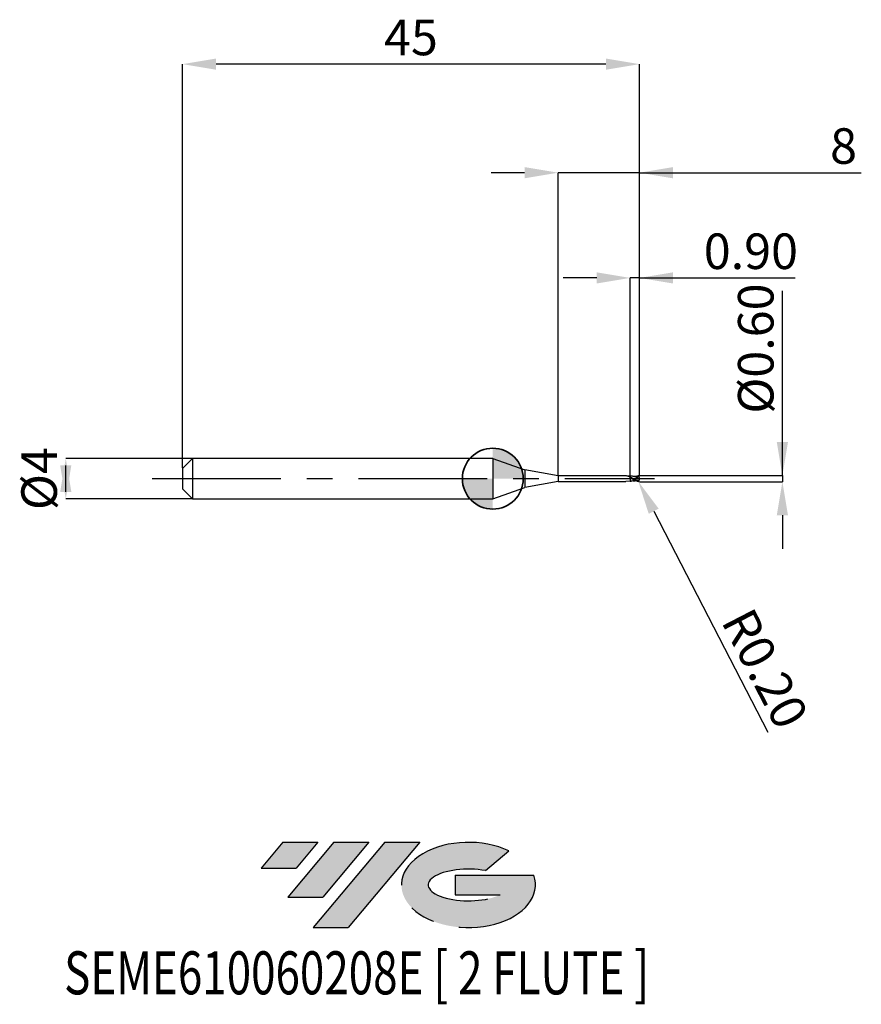
# Model space of a CAD drawing. Units: millimetres. Extents: x -46.6 to 36.3, y -51.7 to 45.2.
import ezdxf
from ezdxf.enums import TextEntityAlignment as Align

# ---------------------------------------------------------------- set-up
doc = ezdxf.new("R2010")
doc.units = ezdxf.units.MM
doc.header["$PDSIZE"] = -1
doc.linetypes.add('CENTERX2', pattern=[20.319999999999997, 12.7, -2.54, 2.54, -2.54])
doc.layers.add('FORMAT', color=2, linetype='Continuous')
doc.layers.add('중심선', color=1, linetype='CENTERX2')
doc.layers.add('외형선', color=100, linetype='Continuous', lineweight=35)
doc.layers.add('치수문자_일반주서', color=7, linetype='Continuous', lineweight=25)
doc.styles.add('SLDTEXTSTYLE0', font='TXT', dxfattribs={"width": 0.75})
doc.dimstyles.new('SLDDIMSTYLE0', dxfattribs={"dimtxt": 3.5, "dimasz": 3.302, "dimexe": 0, "dimexo": 0.0625, "dimgap": 0.875, "dimtad": 1, "dimrnd": 1e-09, "dimzin": 12, "dimdsep": 46, "dimtxsty": 'SLDTEXTSTYLE0', "dimsah": 1, "dimcen": 0.09, "dimadec": 0, "dimazin": 3, "dimtfac": 1, "dimtmove": 0, "dimatfit": 0, "dimfxl": 1, "dimfrac": 2, "dimtolj": 1, "dimtzin": 12, "dimarcsym": 0})
doc.dimstyles.new('SLDDIMSTYLE1', dxfattribs={"dimtxt": 3.5, "dimasz": 3.302, "dimexe": 0, "dimexo": 0.0625, "dimgap": 0.875, "dimtad": 1, "dimrnd": 1e-09, "dimzin": 0, "dimdsep": 46, "dimtxsty": 'SLDTEXTSTYLE0', "dimsah": 1, "dimcen": 0.09, "dimadec": 0, "dimazin": 0, "dimtfac": 1, "dimtmove": 0, "dimatfit": 0, "dimfxl": 1, "dimfrac": 2, "dimtolj": 1, "dimtzin": 12, "dimarcsym": 0})
doc.dimstyles.new('SLDDIMSTYLE2', dxfattribs={"dimtxt": 3.5, "dimasz": 3.302, "dimexe": 0, "dimexo": 0.0625, "dimgap": 0.875, "dimtad": 1, "dimrnd": 1e-09, "dimzin": 12, "dimdsep": 46, "dimtxsty": 'SLDTEXTSTYLE0', "dimsah": 1, "dimcen": 0.09, "dimadec": 0, "dimazin": 3, "dimtfac": 1, "dimtofl": 0, "dimtmove": 0, "dimatfit": 3, "dimfxl": 1, "dimfrac": 2, "dimtolj": 1, "dimtzin": 12, "dimarcsym": 0})

# ---------------------------------------------------------------- blocks, each defined once
blk = doc.blocks.new('블럭10')
at = {"layer": '중심선'}
for p, q in [((2.268634060543552, 16.24717430164393), (0.1404042013395286, 13.71084872107135)), ((2.268634060543552, 16.24717430164393), (5.714909304380834, 16.24717430164393)), ((7.28139805157953, 16.24717430164393), (2.750260043222114, 10.84717430164391)), ((5.714909304380834, 16.24717430164393), (3.58671253028996, 13.71088815037384)), ((12.29416204261559, 16.24717430164393), (5.245725140726316, 7.84717430164391)), ((10.72767329541681, 16.24717430164393), (6.196535287059397, 10.84717430164391)), ((7.28139805157953, 16.24717430164393), (10.72767329541681, 16.24717430164393)), ((15.74043728645272, 16.24717430164393), (8.692000384563599, 7.84717430164391)), ((12.29416204261559, 16.24717430164393), (15.74043728645272, 16.24717430164393)), ((22.22332737316547, 13.45928029700563), (24.52862924686651, 15.39360700705356)), ((0.1404042013395286, 13.71084872107135), (3.58671253028996, 13.71088815037384)), ((19.22039502424796, 13.00717430171391), (19.22036997980202, 11.08717430171403)), ((19.22039502424796, 13.00717430171391), (26.96566020931264, 13.00717430171391)), ((2.750260043222114, 10.84717430164391), (6.196535287059397, 10.84717430164391)), ((19.22036997980202, 11.08717430171403), (23.66174974927406, 11.08717430171406)), ((5.245725140726316, 7.84717430164391), (8.692000384563599, 7.84717430164391))]:
    blk.add_line(p, q, dxfattribs=at)
for centre, major_axis, ratio, start_param, end_param in [((20.54032771741204, 12.0471743016438), (6.600054785286829, -1.261213355974178e-13), 0.636358354079598, 0.9219305317359503, 6.513795318482858), ((20.54032771746488, 12.04717430159265), (3.960054785062283, 1.540847449632565e-10), 0.3939339440162632, 1.131841032648279, 5.62031148352944)]:
    blk.add_ellipse(centre, major_axis=major_axis, ratio=ratio, start_param=start_param, end_param=end_param, dxfattribs=at)
at = {"layer": 'FORMAT', "color": 2, "style": 'SLDTEXTSTYLE0', "width": 0.75}
blk.add_attdef('AUTOATTR0', text='', height=4.233333333333333, dxfattribs=at).set_placement((-19.27858288401334, -0.0412997538344756), align=Align.BOTTOM_LEFT)
blk = doc.blocks.new('*D14')
at = {"layer": 'Defpoints', "color": 0}
for p in [(-29.56221235694352, 2), (-42.05867037855568, -2.000000000000047), (-29.56221235694352, -2)]:
    blk.add_point(p, dxfattribs=at)
at = {"layer": '치수문자_일반주서', "color": 0, "lineweight": -2}
for p, q in [((-29.62471235694352, 2), (-42.0586703785557, 1.999999999999953)), ((-42.05867037855568, -1.302000000000047), (-42.0586703785557, 1.301999999999953)), ((-29.62471235694352, -2), (-42.05867037855568, -2.000000000000047))]:
    blk.add_line(p, q, dxfattribs=at)
at = {"layer": '치수문자_일반주서', "color": 0}
for points in [[(-41.50833704522235, -1.302000000000045), (-42.60900371188902, -1.302000000000049), (-42.0586703785557, 1.999999999999953)], [(-42.60900371188903, 1.301999999999951), (-41.50833704522236, 1.301999999999955), (-42.05867037855568, -2.000000000000047)]]:
    blk.add_solid(points, dxfattribs=at)
at = {"layer": '치수문자_일반주서', "color": 0, "insert": (-46.43367037855569, -1.54e-14), "char_height": 3.5, "attachment_point": 2, "rotation": 90.0000000000002, "style": 'SLDTEXTSTYLE0'}
blk.add_mtext('\\A1;%%c4', dxfattribs=at)
blk = doc.blocks.new('*D15')
at = {"layer": 'Defpoints', "color": 0}
for p in [(13.53778764305639, 19.76173691457851), (13.53778764305639, 0.2372036802973128), (14.43778764305648, 0.25)]:
    blk.add_point(p, dxfattribs=at)
at = {"layer": '치수문자_일반주서', "color": 0, "lineweight": -2}
for p, q in [((10.23578764305639, 19.76173691457851), (6.933787643056391, 19.76173691457851)), ((13.53778764305639, 0.2997036802973128), (13.53778764305639, 19.76173691457851)), ((14.43778764305648, 19.76173691457851), (13.53778764305639, 19.76173691457851)), ((14.43778764305648, 0.3125), (14.43778764305648, 19.76173691457851)), ((14.43778764305648, 19.76173691457851), (29.79178764305648, 19.76173691457851)), ((17.73978764305648, 19.76173691457851), (21.04178764305648, 19.76173691457851))]:
    blk.add_line(p, q, dxfattribs=at)
at = {"layer": '치수문자_일반주서', "color": 0}
for points in [[(10.23578764305639, 19.21140358124517), (10.23578764305639, 20.31207024791184), (13.53778764305639, 19.76173691457851)], [(17.73978764305648, 20.31207024791184), (17.73978764305648, 19.21140358124517), (14.43778764305648, 19.76173691457851)]]:
    blk.add_solid(points, dxfattribs=at)
at = {"layer": '치수문자_일반주서', "color": 0, "insert": (25.41678764305648, 24.13673691457851), "char_height": 3.5, "attachment_point": 2, "style": 'SLDTEXTSTYLE0'}
blk.add_mtext('\\A1;0.90', dxfattribs=at)
blk = doc.blocks.new('*D16')
at = {"layer": 'Defpoints', "color": 0}
for p in [(-30.56221235694352, 40.80832450504428), (-30.56221235694352, 1), (14.43778764305648, 0.25)]:
    blk.add_point(p, dxfattribs=at)
at = {"layer": '치수문자_일반주서', "color": 0, "lineweight": -2}
for p, q in [((-30.56221235694352, 1.0625), (-30.56221235694352, 40.80832450504428)), ((11.13578764305648, 40.80832450504428), (-27.26021235694352, 40.80832450504428)), ((14.43778764305648, 0.3125), (14.43778764305648, 40.80832450504428))]:
    blk.add_line(p, q, dxfattribs=at)
at = {"layer": '치수문자_일반주서', "color": 0}
for points in [[(-27.26021235694352, 41.35865783837762), (-27.26021235694352, 40.25799117171095), (-30.56221235694352, 40.80832450504428)], [(11.13578764305648, 40.25799117171095), (11.13578764305648, 41.35865783837762), (14.43778764305648, 40.80832450504428)]]:
    blk.add_solid(points, dxfattribs=at)
at = {"layer": '치수문자_일반주서', "color": 0, "insert": (-8.062212356943519, 45.18332450504428), "char_height": 3.5, "attachment_point": 2, "style": 'SLDTEXTSTYLE0'}
blk.add_mtext('\\A1;45', dxfattribs=at)
blk = doc.blocks.new('*D17')
at = {"layer": 'Defpoints', "color": 0}
for p in [(6.437787643056481, 30.12000000000015), (6.437787643056481, 0.2750000000000057), (14.43778764305648, 0.2495890589671319)]:
    blk.add_point(p, dxfattribs=at)
at = {"layer": '치수문자_일반주서', "color": 0, "lineweight": -2}
for p, q in [((3.135787643056481, 30.12000000000015), (-0.1662123569435181, 30.12000000000015)), ((6.437787643056481, 0.3375000000000057), (6.437787643056481, 30.12000000000015)), ((14.43778764305648, 30.12000000000015), (6.437787643056481, 30.12000000000015)), ((14.43778764305648, 0.3120890589671319), (14.43778764305648, 30.12000000000015)), ((14.43778764305648, 30.12000000000015), (36.2929523010614, 30.12000000000015)), ((17.73978764305648, 30.12000000000015), (21.04178764305648, 30.12000000000015))]:
    blk.add_line(p, q, dxfattribs=at)
at = {"layer": '치수문자_일반주서', "color": 0}
for points in [[(3.135787643056481, 29.56966666666681), (3.135787643056481, 30.67033333333348), (6.437787643056481, 30.12000000000015)], [(17.73978764305648, 30.67033333333348), (17.73978764305648, 29.56966666666681), (14.43778764305648, 30.12000000000015)]]:
    blk.add_solid(points, dxfattribs=at)
at = {"layer": '치수문자_일반주서', "color": 0, "insert": (34.5429523010614, 34.49500000000015), "char_height": 3.5, "attachment_point": 2, "style": 'SLDTEXTSTYLE0'}
blk.add_mtext('\\A1;8', dxfattribs=at)
blk = doc.blocks.new('*D18')
at = {"layer": 'Defpoints', "color": 0}
for p in [(14.26710859425316, 0.3013960753278582), (14.38778764304857, -0.2971277970563619), (28.519603475135, -0.2971277970563092)]:
    blk.add_point(p, dxfattribs=at)
at = {"layer": '치수문자_일반주서', "color": 0, "lineweight": -2}
for p, q in [((28.51960347513507, 0.3013960753279115), (28.51960347513496, 18.49487779705709)), ((28.51960347513505, 3.603396075327911), (28.51960347513503, 6.905396075327911)), ((14.32960859425316, 0.3013960753278584), (28.51960347513507, 0.3013960753279115)), ((28.51960347513507, 0.3013960753279115), (28.51960347513508, -0.2971277970563087)), ((14.45028764304857, -0.2971277970563617), (28.51960347513508, -0.2971277970563087)), ((28.5196034751351, -3.599127797056308), (28.51960347513512, -6.901127797056308))]:
    blk.add_line(p, q, dxfattribs=at)
at = {"layer": '치수문자_일반주서', "color": 0}
for points in [[(27.96927014180172, 3.603396075327908), (29.06993680846839, 3.603396075327914), (28.51960347513507, 0.3013960753279115)], [(29.06993680846843, -3.599127797056305), (27.96927014180176, -3.599127797056311), (28.51960347513508, -0.2971277970563087)]]:
    blk.add_solid(points, dxfattribs=at)
at = {"layer": '치수문자_일반주서', "color": 0, "insert": (24.144603475135, 12.80737779705706), "char_height": 3.5, "attachment_point": 2, "rotation": 90.00000000000034, "style": 'SLDTEXTSTYLE0'}
blk.add_mtext('\\A1;%%c0.60', dxfattribs=at)
blk = doc.blocks.new('SW_DOWELSYMBOL_0')
at = {"linetype": 'Continuous', "lineweight": 35}
h = blk.add_hatch(color=0, dxfattribs=at)
edge = h.paths.add_edge_path(flags=0)
edge.add_arc((1.04e-14, 0), 3.000000000000004, 0, 90)
edge.add_line((1.04e-14, 3.000000000000004), (1.04e-14, 0))
edge.add_line((1.04e-14, 0), (3.000000000000015, 0))
h = blk.add_hatch(color=0, dxfattribs=at)
edge = h.paths.add_edge_path(flags=0)
edge.add_arc((1.04e-14, 0), 3.000000000000004, 180, 270.0000000000008)
edge.add_line((1.04e-14, -3.000000000000004), (1.04e-14, 0))
edge.add_line((1.04e-14, 0), (-2.999999999999994, 0))
at = {"layer": '외형선', "color": 0}
blk.add_circle((0, 0), 3.000000000000004, dxfattribs=at)
blk = doc.blocks.new('*D21')
at = {"layer": 'Defpoints', "color": 0}
for p in [(14.23778764305712, -0.0965767397929937), (14.32969120084772, -0.2742104529935148)]:
    blk.add_point(p, dxfattribs=at)
at = {"layer": '치수문자_일반주서', "color": 0, "lineweight": -2}
for p, q in [((14.23778764305712, -0.0965767397929937), (14.32969120084772, -0.2742104529935148)), ((15.84701893997102, -3.206943057935018), (27.09754112143576, -24.95226041650611))]:
    blk.add_line(p, q, dxfattribs=at)
at = {"layer": '치수문자_일반주서', "color": 0}
blk.add_solid([(16.33580770746127, -2.954055101414469), (15.35823017248077, -3.459831014455568), (14.32969120084772, -0.2742104529935148)], dxfattribs=at)
at = {"layer": '치수문자_일반주서', "color": 0, "insert": (26.81547618252229, -18.69456750136272), "char_height": 3.5, "attachment_point": 5, "rotation": 297.35599568250717, "style": 'SLDTEXTSTYLE0'}
blk.add_mtext('\\A1;R0.20', dxfattribs=at)

msp = doc.modelspace()

# ---------------------------------------------------------------- hatches: boundary and pattern name
at = {"layer": '중심선'}
for points in [[(-17.22453438368504, -35.7989250712761), (-20.67080962752232, -35.7989250712761), (-22.79903948672635, -38.3352506518487), (-19.35273115777591, -38.33521122254621)], [(-12.21177039264909, -35.7989250712761), (-15.65804563648637, -35.7989250712761), (-20.18918364484376, -41.19892507127612), (-16.74290840100648, -41.19892507127612)], [(-7.199006401613195, -35.79892507127613), (-10.64528164545031, -35.7989250712761), (-17.69371854733956, -44.19892507127612), (-14.24744330350228, -44.19892507127612)]]:
    msp.add_hatch(color=256, dxfattribs=at).paths.add_polyline_path(points, flags=0)
h = msp.add_hatch(color=256, dxfattribs=at)
edge = h.paths.add_edge_path(flags=0)
edge.add_ellipse((-2.399115970600996, -39.99892507132738), major_axis=(3.960054785062284, 1.540850780301639e-10), ratio=0.3939339440162633, start_angle=39.99803423149211, end_angle=342.9046081939157, ccw=False)
edge.add_line((-0.7161163149004002, -38.58681907591441), (1.589185558800638, -36.65249236586649))
edge.add_ellipse((-2.399115970653842, -39.99892507127625), major_axis=(6.600054785286829, -1.249000902703301e-13), ratio=0.6363583540795982, start_angle=39.99873849337408, end_angle=368.4976242363725)
edge.add_line((4.026216521246767, -39.03892507120613), (-3.71904866381792, -39.0389250712061))
edge.add_line((-3.71904866381792, -39.0389250712061), (-3.719073708263854, -40.95892507120602))
edge.add_line((-3.719073708263854, -40.95892507120602), (0.7223060612081831, -40.95892507120599))

# ---------------------------------------------------------------- linework, layer by layer
at = {"color": 4, "linetype": 'Continuous', "lineweight": 25}
for p, q in [((-29.56221235694352, 2), (-30.56221235694352, 1)), ((0, 2), (-29.56221235694352, 2)), ((-29.56221235694352, 2), (-29.56221235694352, -2)), ((0, 2), (0, -2)), ((0, 2), (3.14343484923711, 0.8558832815226651)), ((-30.56221235694352, 1), (-30.56221235694352, -1)), ((6.437787643056481, 0.2750000000000057), (3.14343484923711, 0.8558832815226651)), ((3.14343484923711, 0.8558832815226651), (3.14343484923711, -0.8558832815226367)), ((6.437787643056481, 0.2750000000000057), (6.437787643056481, -0.2749999999999773)), ((13.16375812188744, 0.2750000000000057), (6.437787643056481, 0.2750000000000057)), ((11.35825389194702, 0.2750000000000057), (11.20243307567966, 0.2750000000000057)), ((12.9903999797516, 0.2750000000000057), (12.83482040624858, 0.2750000000000057)), ((13.53778764305639, 0.0611313932258781), (13.53778764305639, 0.1399219842191428)), ((0, -1.999999999999972), (3.14343484923711, -0.8558832815226367)), ((6.437787643056481, -0.2750000000000057), (3.14343484923711, -0.8558832815226367)), ((6.437787643056481, -0.2749999999999773), (13.10945628142917, -0.2749999999999773)), ((13.53778764305571, -0.2368485107049594), (13.10945628142917, -0.2749999999999773)), ((-30.56221235694352, -1), (-29.56221235694352, -2)), ((-29.56221235694352, -2), (0, -2))]:
    msp.add_line(p, q, dxfattribs=at)
at = {"color": 1, "linetype": 'Continuous', "lineweight": 25}
for p, q in [((13.69147229870805, -0.0262747102293872), (13.5377876430548, 0.0344654985386796)), ((14.4053502402885, 0.2068591482222359), (14.28516760728212, 0.1932010858905358)), ((14.43778764305648, 0.000545471760006), (14.43778764305648, 0.0976676833129773)), ((13.80626496246737, -0.2142552588771025), (13.53778764305571, -0.2363030389449534)), ((13.63596349868317, -0.2385665814783238), (13.65866921177462, -0.2388254452599483))]:
    msp.add_line(p, q, dxfattribs=at)
for centre, start, end in [((14.23778764305712, 0.0976676833129773), 0, 70.38912336467386), ((14.23778764305712, -0.0965767397929937), 289.6108766353261, 0)]:
    msp.add_arc(centre, 0.1999999999999999, start, end, dxfattribs=at)
at = {"color": 4, "linetype": 'Continuous', "lineweight": 25}
for points, knots in [([(13.53778764305616, 0.1361041183288876), (13.50844255502579, 0.1489045672646796), (13.38391426813359, 0.2032243217592224), (13.25908657918421, 0.2500575653469923), (13.16375812188744, 0.2750000000000057)], [0, 0, 0, 0, 0.1610070414849088, 0.6832465805867584, 0.6832465805867584, 0.6832465805867584, 0.6832465805867584]), ([(13.53778764305639, 0.2370866248698178), (13.48998263232352, 0.2355347832429118), (13.41739369978222, 0.2331784083474133), (13.33913689506562, 0.2350819058329421), (13.30187169577084, 0.236206390474166), (13.28829988160351, 0.2367827728020018)], [0, 0, 0, 0, 0.415017113390556, 0.6301776484419828, 0.75223556160086, 0.75223556160086, 0.75223556160086, 0.75223556160086]), ([(13.53778764305639, 0.2373939824650222), (13.53778764305639, 0.2395402662091044), (13.53778764305639, 0.2315957610438488), (13.53778764305639, 0.1948986899566592), (13.53778764305639, 0.1663040825746123), (13.53778764305639, 0.1324100944277404)], [0, 0, 0, 0, 0.5, 0.5, 1, 1, 1, 1]), ([(13.53778764305639, 0.2370866248698178), (13.53778764305639, 0.23708828040958), (13.53778764305639, 0.2370952037662448), (13.53778764305639, 0.2317210695729841), (13.53778764305639, 0.2186738206109169), (13.53778764305639, 0.1957164442531791), (13.53778764305639, 0.1669617062827058), (13.53778764305639, 0.1440118024181629), (13.53778764305639, 0.1324100944277404)], [0, 0, 0, 0, 0.0469855834057623, 0.1964905724437145, 0.4071571113148414, 0.6239329940849647, 0.8098894176979164, 1, 1, 1, 1]), ([(13.53778764305639, 0.0344654985380828), (13.53778764305639, -0.0186125489026381), (13.53778764305639, -0.0744976832592386), (13.53778764305639, -0.1707444345957754), (13.53778764305639, -0.2103603234447462), (13.53778764305639, -0.2363030389450103)], [0, 0, 0, 0, 0.4999999999999999, 0.4999999999999999, 1, 1, 1, 1]), ([(13.53778764305639, 0.0344654985380828), (13.53778764305639, -0.0186125489026381), (13.53778764305639, -0.0744976832592386), (13.53778764305639, -0.1707444345957754), (13.53778764305639, -0.2103603234447462), (13.53778764305639, -0.2363030389450103)], [0, 0, 0, 0, 0.5, 0.5, 1, 1, 1, 1])]:
    msp.add_open_spline(points, degree=3, knots=knots, dxfattribs=at)
at = {"color": 1, "linetype": 'Continuous', "lineweight": 25}
for points, knots in [([(14.43778764305648, 0.000545471760006), (14.36528182027632, 0.0348211510547856), (14.28640193219758, 0.0700491116054422), (14.17438199360481, 0.1171552596208016), (14.13854653262911, 0.1318739081408751), (14.06323481177583, 0.1595156745918587), (14.02473653427728, 0.1722863696019203), (13.91076331393924, 0.2060697780108569), (13.83865540181228, 0.2224806034679716), (13.68593533066451, 0.2411295615270319), (13.61358587053246, 0.2430123362164807), (13.53778764305571, 0.2373939824649938)], [0, 0, 0, 0, 0.2500000000000024, 0.2500000000000024, 0.3750000000000036, 0.3750000000000036, 0.5000000000000048, 0.5000000000000048, 0.7500000000000023, 0.7500000000000023, 1, 1, 1, 1]), ([(13.65866921177462, 0.2399163887799887), (13.63873985953319, 0.2397625496751914), (13.5984961162726, 0.2394518992656742), (13.55815246568045, 0.2382425543785587), (13.53778764305571, 0.2376320966297953)], [0, 0, 0, 0, 0.4952161659656346, 1, 1, 1, 1]), ([(14.34799135086109, -0.2634753401053729), (14.28971826143038, -0.2475792127916634), (14.23017417879078, -0.2266472031539308), (14.10530938121701, -0.172535159536892), (14.03220967327411, -0.1363714159478775), (13.88995321025163, -0.0589882294124777), (13.82138932108319, -0.01802669998753), (13.67731579408951, 0.0639871159586107), (13.60930339800757, 0.1035952322158948), (13.53778764305639, 0.1399219842191428)], [0.0466020612981141, 0.0466020612981141, 0.0466020612981141, 0.0466020612981141, 0.25, 0.25, 0.5, 0.5, 0.75, 0.75, 1, 1, 1, 1]), ([(14.30491372253505, -0.2849754909934461), (14.2621735468299, -0.2786951151949211), (14.24300828422838, -0.2766144093602634), (14.10530938121701, -0.2343963606298018), (14.03220967327411, -0.2056305686174653), (13.88995321025163, -0.138662837832868), (13.82138932108319, -0.1007758919305957), (13.67731579408951, -0.0202533186325695), (13.60930339800757, 0.0209538987099052), (13.53778764305639, 0.0611313932259065)], [0, 0, 0, 0, 0.25, 0.25, 0.5, 0.5, 0.75, 0.75, 1, 1, 1, 1]), ([(13.6598404251647, 0.0774984034468105), (13.64624255733838, 0.0840828590411888), (13.61900964934671, 0.0972697700824199), (13.59175526381796, 0.1117117780158594), (13.57810947022608, 0.1189426384990497)], [0, 0, 0, 0, 0.4993175106579615, 1, 1, 1, 1]), ([(14.39139200631234, -0.2246614757645489), (14.32434553272174, -0.2078986699373218), (14.17490785909104, -0.1681277058033572), (13.94330889074013, -0.0620622355818625), (13.7626727516963, 0.0304121819171996), (13.66488902915285, 0.0746063106198847), (13.64916962544271, 0.081710819761355)], [0.0588052641982274, 0.0588052641982274, 0.0588052641982274, 0.0588052641982274, 0.3137463202272506, 0.6270649207262846, 0.9400481295221594, 1, 1, 1, 1]), ([(14.28650705968153, 0.2017279986335438), (14.22360552939745, 0.1994823003756778), (14.12897665489822, 0.1961038786163272), (13.96309470562346, 0.2041707941969264), (13.86606725241063, 0.2174902042277154), (13.80247211706751, 0.2262202044034041)], [0, 0, 0, 0, 0.4058666001279931, 0.610584502370662, 1, 1, 1, 1]), ([(14.03674752610937, 0.2015575333426511), (14.05933309529519, 0.2125978862966633), (14.14872382615249, 0.256294160291958), (14.23811141887063, 0.275612395668162), (14.30491372253528, 0.2860664345134865)], [0, 0, 0, 0, 0.1930116495820262, 0.7639148820267527, 0.7639148820267527, 0.7639148820267527, 0.7639148820267527]), ([(13.53778764305571, -0.236541153109755), (13.55815443023403, -0.2371692825677485), (13.59091698866109, -0.2381797084089499), (13.62359842145838, -0.2384603864506403), (13.63596349868317, -0.2385665814783238)], [0, 0, 0, 0, 0.6216482520318499, 1, 1, 1, 1]), ([(13.80247211706751, -0.2251292608833637), (13.88114540715878, -0.2124513735251412), (13.95994874988969, -0.1997525287019641), (14.03554196365121, -0.1999627414436986), (14.03566671847329, -0.1999630883670704)], [0, 0, 0, 0, 0.9983496557978734, 1, 1, 1, 1])]:
    msp.add_open_spline(points, degree=3, knots=knots, dxfattribs=at)
at = {"color": 4, "linetype": 'Continuous', "lineweight": 25}
for points in [[(13.53778764305639, 0.0611313932259065), (13.53778764305639, 0.063865513482483), (13.53778764305639, 0.0530837434506282), (13.53778764305639, 0.0344654985380828)], [(13.53778764305639, 0.0606706479557602), (13.53778764305639, 0.0578234489759382), (13.53778764305639, 0.0480253501912387), (13.53778764305639, 0.0344654985380828)]]:
    msp.add_open_spline(points, degree=3, dxfattribs=at)
at = {"color": 1, "linetype": 'Continuous', "lineweight": 25}
for points in [[(14.43778764305648, 0.2476732650875419), (14.43778764305648, 0.2484911453527445), (14.43778764305648, 0.2493116334216268), (14.43778764305648, 0.2501345307271379)], [(14.43778764305648, -0.0965767397934485), (14.43778764305648, -0.0652959874351211), (14.43778764305648, -0.0322182964279989), (14.43778764305648, 0.000545471760006)], [(14.43753753696478, -0.2360846064778457), (14.43753736303756, -0.2360895191443149), (14.43753718901985, -0.236094431440165), (14.43753701491164, -0.2360993433653107)], [(14.43778764305648, -0.2361462075504335), (14.43770427435925, -0.2361256738625741), (14.43762090566202, -0.2361051401746863), (14.43753753696478, -0.2360846064778457)]]:
    msp.add_open_spline(points, degree=3, dxfattribs=at)
at = {"layer": '외형선'}
msp.add_circle((0, 0), 3.000000000000005, dxfattribs=at)
at = {"layer": '중심선'}
msp.add_line((-33.56221235694352, 0), (15.93778764305648, 0), dxfattribs=at)

# ---------------------------------------------------------------- block references
at = {"color": 7, "linetype": 'Continuous'}
msp.add_blockref('블럭10', (-22.93944368806589, -52.04609937292004), dxfattribs=at).add_auto_attribs({'AUTOATTR0': 'SEME610060208E [ 2 FLUTE ]'})
at = {"layer": '외형선'}
msp.add_blockref('SW_DOWELSYMBOL_0', (0, 0), dxfattribs=at)

# ---------------------------------------------------------------- dimensions: what is measured, and where the dimension line sits
at = {"layer": '치수문자_일반주서'}
for base, p2, dimstyle, picture, middle in [((-30.56221235694352, 40.80832450504428), (-30.56221235694352, 1), 'SLDDIMSTYLE2', '*D16', (-8.062212356943519, 40.80832450504428)), ((13.53778764305639, 19.76173691457851), (13.53778764305639, 0.2372036802973128), 'SLDDIMSTYLE1', '*D15', (25.41678764305648, 19.76173691457851))]:
    dim = msp.add_linear_dim(base=base, p1=(14.43778764305648, 0.25), p2=p2, dimstyle=dimstyle, dxfattribs=at)
    dim.commit()
    dim.dimension.update_dxf_attribs({"geometry": picture, "text_midpoint": middle, "dimtype": 160})
dim = msp.add_linear_dim(base=(6.437787643056481, 30.12000000000015), p1=(14.43778764305648, 0.2495890589671319), p2=(6.437787643056481, 0.2750000000000057), angle=1.916e-13, dimstyle='SLDDIMSTYLE0', dxfattribs=at)
dim.commit()
dim.dimension.update_dxf_attribs({"geometry": '*D17', "text_midpoint": (34.5429523010614, 30.12000000000015), "dimtype": 160})
for base, p1, p2, dimstyle, picture, middle in [((28.51960347513508, -0.2971277970563087), (14.26710859425316, 0.3013960753278582), (14.38778764304857, -0.2971277970563619), 'SLDDIMSTYLE1', '*D18', (28.519603475135, 12.80737779705709)), ((-42.05867037855568, -2.000000000000047), (-29.56221235694352, 2), (-29.56221235694352, -2), 'SLDDIMSTYLE0', '*D14', (-42.05867037855569, 0))]:
    dim = msp.add_linear_dim(base=base, p1=p1, p2=p2, angle=90.0000000000002, text='%%c<>', dimstyle=dimstyle, dxfattribs=at)
    dim.commit()
    dim.dimension.update_dxf_attribs({"geometry": picture, "text_midpoint": middle, "dimtype": 160})
dim = msp.add_radius_dim(center=(14.23778764305712, -0.0965767397929937), mpoint=(14.32969120084772, -0.2742104529935148), dimstyle='SLDDIMSTYLE1', dxfattribs=at)
dim.commit()
dim.dimension.update_dxf_attribs({"geometry": '*D21', "text_midpoint": (24.48403369676473, -19.90080169736474), "dimtype": 164})

doc.saveas('drawing.dxf')
